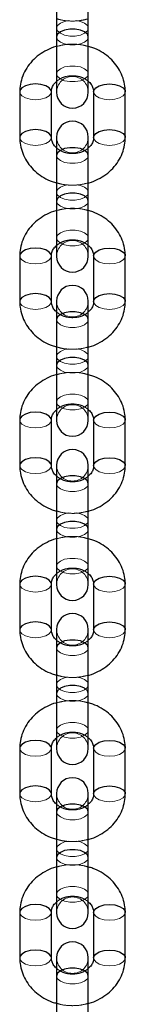
# Model space of a CAD drawing. Units: millimetres. Extents: x 0 to 42, y 0 to 29.8.
# Drawn here: x 33.3 to 33.4, y 4.5 to 4.9 of the extents above; entities that cross this region are included whole.
import ezdxf

# ---------------------------------------------------------------- set-up
doc = ezdxf.new("R2010")
doc.units = ezdxf.units.MM
doc.linetypes.add('HIDDEN', pattern=[0.1905, 0.127, -0.0635])

msp = doc.modelspace()

# ---------------------------------------------------------------- linework, layer by layer
for p, q in [((33.36048, 4.90852), (33.36048, 4.8912)), ((33.37248, 4.8912), (33.37248, 4.90852)), ((33.36048, 4.8912), (33.36048, 4.8702)), ((33.37248, 4.8702), (33.37248, 4.8912)), ((33.34648, 4.87035), (33.34648, 4.85303)), ((33.35848, 4.85303), (33.35848, 4.87035)), ((33.37448, 4.87035), (33.37448, 4.85303)), ((33.38648, 4.85303), (33.38648, 4.87035)), ((33.36048, 4.85317), (33.36048, 4.84617)), ((33.37248, 4.84617), (33.37248, 4.85317)), ((33.36048, 4.84617), (33.36048, 4.82885)), ((33.37248, 4.82885), (33.37248, 4.84617)), ((33.36048, 4.82885), (33.36048, 4.80785)), ((33.37248, 4.80785), (33.37248, 4.82885)), ((33.34648, 4.80799), (33.34648, 4.79067)), ((33.35848, 4.79067), (33.35848, 4.80799)), ((33.37448, 4.80799), (33.37448, 4.79067)), ((33.38648, 4.79067), (33.38648, 4.80799)), ((33.36048, 4.79082), (33.36048, 4.78382)), ((33.37248, 4.78382), (33.37248, 4.79082)), ((33.36048, 4.78382), (33.36048, 4.76649)), ((33.37248, 4.76649), (33.37248, 4.78382)), ((33.36048, 4.76649), (33.36048, 4.74549)), ((33.37248, 4.74549), (33.37248, 4.76649)), ((33.34648, 4.74564), (33.34648, 4.72832)), ((33.35848, 4.72832), (33.35848, 4.74564)), ((33.37448, 4.74564), (33.37448, 4.72832)), ((33.38648, 4.72832), (33.38648, 4.74564)), ((33.36048, 4.72846), (33.36048, 4.72146)), ((33.37248, 4.72146), (33.37248, 4.72846)), ((33.36048, 4.72146), (33.36048, 4.70414)), ((33.37248, 4.70414), (33.37248, 4.72146)), ((33.36048, 4.70414), (33.36048, 4.68314)), ((33.37248, 4.68314), (33.37248, 4.70414)), ((33.34648, 4.68328), (33.34648, 4.66596)), ((33.35848, 4.66596), (33.35848, 4.68328)), ((33.37448, 4.68328), (33.37448, 4.66596)), ((33.38648, 4.66596), (33.38648, 4.68328)), ((33.36048, 4.66611), (33.36048, 4.65911)), ((33.37248, 4.65911), (33.37248, 4.66611)), ((33.36048, 4.65911), (33.36048, 4.64179)), ((33.37248, 4.64179), (33.37248, 4.65911)), ((33.36048, 4.64179), (33.36048, 4.62079)), ((33.37248, 4.62079), (33.37248, 4.64179)), ((33.34648, 4.62093), (33.34648, 4.60361)), ((33.35848, 4.60361), (33.35848, 4.62093)), ((33.37448, 4.62093), (33.37448, 4.60361)), ((33.38648, 4.60361), (33.38648, 4.62093)), ((33.36048, 4.60375), (33.36048, 4.59675)), ((33.37248, 4.59675), (33.37248, 4.60375)), ((33.36048, 4.59675), (33.36048, 4.57943)), ((33.37248, 4.57943), (33.37248, 4.59675)), ((33.36048, 4.57943), (33.36048, 4.55843)), ((33.37248, 4.55843), (33.37248, 4.57943)), ((33.34648, 4.55858), (33.34648, 4.54126)), ((33.35848, 4.54126), (33.35848, 4.55858)), ((33.37448, 4.55858), (33.37448, 4.54126)), ((33.38648, 4.54126), (33.38648, 4.55858)), ((33.36048, 4.5414), (33.36048, 4.5344)), ((33.37248, 4.5344), (33.37248, 4.5414)), ((33.36048, 4.5344), (33.36048, 4.51708)), ((33.37248, 4.51708), (33.37248, 4.5344))]:
    msp.add_line(p, q)
at = {"color": 7, "linetype": 'HIDDEN', "lineweight": 18, "flags": 128}
for points in [[(33.36797, 4.89743), (33.36948, 4.89712), (33.37108, 4.89645), (33.37212, 4.89555), (33.37248, 4.89452), (33.37212, 4.8935), (33.37108, 4.89259), (33.36948, 4.89192), (33.36753, 4.89157), (33.36544, 4.89157), (33.36348, 4.89192), (33.36189, 4.89259), (33.36085, 4.8935), (33.36048, 4.89452)], [(33.36048, 4.89452), (33.36085, 4.89555), (33.36189, 4.89645), (33.36348, 4.89712), (33.36485, 4.89741)], [(33.36048, 4.8912), (33.36085, 4.89018), (33.36189, 4.88927), (33.36348, 4.8886), (33.36544, 4.88825), (33.36753, 4.88825), (33.36948, 4.8886), (33.37108, 4.88927), (33.37212, 4.89018), (33.37248, 4.8912)], [(33.36048, 4.8772), (33.36085, 4.87823), (33.36189, 4.87913), (33.36348, 4.8798), (33.36544, 4.88016), (33.36753, 4.88016), (33.36948, 4.8798), (33.37108, 4.87913), (33.37212, 4.87823), (33.37248, 4.8772), (33.37212, 4.87618), (33.37108, 4.87527), (33.36948, 4.8746), (33.36753, 4.87425), (33.36544, 4.87425), (33.36348, 4.8746), (33.36189, 4.87527), (33.36085, 4.87618), (33.36048, 4.8772)], [(33.34648, 4.87035), (33.34657, 4.86983), (33.34729, 4.86885), (33.34863, 4.86805), (33.35043, 4.86753), (33.35248, 4.86735)], [(33.35248, 4.86735), (33.35454, 4.86753), (33.35634, 4.86805), (33.35768, 4.86885), (33.35839, 4.86983), (33.35848, 4.87035)], [(33.38048, 4.86735), (33.37843, 4.86753), (33.37663, 4.86805), (33.37529, 4.86885), (33.37457, 4.86983), (33.37448, 4.87035)], [(33.38648, 4.87035), (33.38639, 4.86983), (33.38568, 4.86885), (33.38434, 4.86805), (33.38254, 4.86753), (33.38048, 4.86735)], [(33.34648, 4.85302), (33.34657, 4.8525), (33.34729, 4.85153), (33.34863, 4.85073), (33.35043, 4.85021), (33.35248, 4.85003)], [(33.35248, 4.85003), (33.35454, 4.85021), (33.35634, 4.85073), (33.35768, 4.85153), (33.35839, 4.8525), (33.35848, 4.85307)], [(33.38048, 4.85003), (33.37843, 4.85021), (33.37663, 4.85073), (33.37529, 4.85153), (33.37457, 4.8525), (33.37448, 4.85303)], [(33.38648, 4.85302), (33.38639, 4.8525), (33.38568, 4.85153), (33.38434, 4.85073), (33.38254, 4.85021), (33.38048, 4.85003)], [(33.36048, 4.84617), (33.36085, 4.84514), (33.36189, 4.84424), (33.36348, 4.84357), (33.36544, 4.84321), (33.36753, 4.84321), (33.36948, 4.84357), (33.37108, 4.84424), (33.37212, 4.84514), (33.37248, 4.84617)], [(33.36797, 4.83508), (33.36948, 4.83477), (33.37108, 4.8341), (33.37212, 4.8332), (33.37248, 4.83217), (33.37212, 4.83114), (33.37108, 4.83024), (33.36948, 4.82957), (33.36753, 4.82921), (33.36544, 4.82921), (33.36348, 4.82957), (33.36189, 4.83024), (33.36085, 4.83114), (33.36048, 4.83217)], [(33.36048, 4.83217), (33.36085, 4.8332), (33.36189, 4.8341), (33.36348, 4.83477), (33.36485, 4.83506)], [(33.36048, 4.82885), (33.36085, 4.82782), (33.36189, 4.82692), (33.36348, 4.82625), (33.36544, 4.82589), (33.36753, 4.82589), (33.36948, 4.82625), (33.37108, 4.82692), (33.37212, 4.82782), (33.37248, 4.82885)], [(33.36048, 4.81485), (33.36085, 4.81587), (33.36189, 4.81678), (33.36348, 4.81745), (33.36544, 4.8178), (33.36753, 4.8178), (33.36948, 4.81745), (33.37108, 4.81678), (33.37212, 4.81587), (33.37248, 4.81485), (33.37212, 4.81382), (33.37108, 4.81292), (33.36948, 4.81225), (33.36753, 4.81189), (33.36544, 4.81189), (33.36348, 4.81225), (33.36189, 4.81292), (33.36085, 4.81382), (33.36048, 4.81485)], [(33.34648, 4.80799), (33.34657, 4.80747), (33.34729, 4.80649), (33.34863, 4.80569), (33.35043, 4.80517), (33.35248, 4.80499)], [(33.35248, 4.80499), (33.35454, 4.80517), (33.35634, 4.80569), (33.35768, 4.80649), (33.35839, 4.80747), (33.35848, 4.80799)], [(33.38048, 4.80499), (33.37843, 4.80517), (33.37663, 4.80569), (33.37529, 4.80649), (33.37457, 4.80747), (33.37448, 4.80799)], [(33.38648, 4.80799), (33.38639, 4.80747), (33.38568, 4.80649), (33.38434, 4.80569), (33.38254, 4.80517), (33.38048, 4.80499)], [(33.34648, 4.79067), (33.34657, 4.79015), (33.34729, 4.78917), (33.34863, 4.78837), (33.35043, 4.78785), (33.35248, 4.78767)], [(33.35248, 4.78767), (33.35454, 4.78785), (33.35634, 4.78837), (33.35768, 4.78917), (33.35839, 4.79015), (33.35848, 4.79072)], [(33.38048, 4.78767), (33.37843, 4.78785), (33.37663, 4.78837), (33.37529, 4.78917), (33.37457, 4.79015), (33.37448, 4.79067)], [(33.38648, 4.79067), (33.38639, 4.79015), (33.38568, 4.78917), (33.38434, 4.78837), (33.38254, 4.78785), (33.38048, 4.78767)], [(33.36048, 4.78382), (33.36085, 4.78279), (33.36189, 4.78189), (33.36348, 4.78122), (33.36544, 4.78086), (33.36753, 4.78086), (33.36948, 4.78122), (33.37108, 4.78189), (33.37212, 4.78279), (33.37248, 4.78382)], [(33.36797, 4.77272), (33.36948, 4.77241), (33.37108, 4.77174), (33.37212, 4.77084), (33.37248, 4.76982), (33.37212, 4.76879), (33.37108, 4.76789), (33.36948, 4.76722), (33.36753, 4.76686), (33.36544, 4.76686), (33.36348, 4.76722), (33.36189, 4.76789), (33.36085, 4.76879), (33.36048, 4.76982)], [(33.36048, 4.76982), (33.36085, 4.77084), (33.36189, 4.77174), (33.36348, 4.77241), (33.36485, 4.7727)], [(33.36048, 4.76649), (33.36085, 4.76547), (33.36189, 4.76457), (33.36348, 4.7639), (33.36544, 4.76354), (33.36753, 4.76354), (33.36948, 4.7639), (33.37108, 4.76457), (33.37212, 4.76547), (33.37248, 4.76649)], [(33.36048, 4.75249), (33.36085, 4.75352), (33.36189, 4.75442), (33.36348, 4.75509), (33.36544, 4.75545), (33.36753, 4.75545), (33.36948, 4.75509), (33.37108, 4.75442), (33.37212, 4.75352), (33.37248, 4.75249), (33.37212, 4.75147), (33.37108, 4.75057), (33.36948, 4.7499), (33.36753, 4.74954), (33.36544, 4.74954), (33.36348, 4.7499), (33.36189, 4.75057), (33.36085, 4.75147), (33.36048, 4.75249)], [(33.34648, 4.74564), (33.34657, 4.74512), (33.34729, 4.74414), (33.34863, 4.74334), (33.35043, 4.74282), (33.35248, 4.74264)], [(33.35248, 4.74264), (33.35454, 4.74282), (33.35634, 4.74334), (33.35768, 4.74414), (33.35839, 4.74512), (33.35848, 4.74564)], [(33.38048, 4.74264), (33.37843, 4.74282), (33.37663, 4.74334), (33.37529, 4.74414), (33.37457, 4.74512), (33.37448, 4.74564)], [(33.38648, 4.74564), (33.38639, 4.74512), (33.38568, 4.74414), (33.38434, 4.74334), (33.38254, 4.74282), (33.38048, 4.74264)], [(33.34648, 4.72832), (33.34657, 4.7278), (33.34729, 4.72682), (33.34863, 4.72602), (33.35043, 4.7255), (33.35248, 4.72532)], [(33.35248, 4.72532), (33.35454, 4.7255), (33.35634, 4.72602), (33.35768, 4.72682), (33.35839, 4.7278), (33.35848, 4.72837)], [(33.38048, 4.72532), (33.37843, 4.7255), (33.37663, 4.72602), (33.37529, 4.72682), (33.37457, 4.7278), (33.37448, 4.72832)], [(33.38648, 4.72832), (33.38639, 4.7278), (33.38568, 4.72682), (33.38434, 4.72602), (33.38254, 4.7255), (33.38048, 4.72532)], [(33.36048, 4.72146), (33.36085, 4.72044), (33.36189, 4.71953), (33.36348, 4.71886), (33.36544, 4.71851), (33.36753, 4.71851), (33.36948, 4.71886), (33.37108, 4.71953), (33.37212, 4.72044), (33.37248, 4.72146)], [(33.36797, 4.71037), (33.36948, 4.71006), (33.37108, 4.70939), (33.37212, 4.70849), (33.37248, 4.70746), (33.37212, 4.70644), (33.37108, 4.70553), (33.36948, 4.70486), (33.36753, 4.70451), (33.36544, 4.70451), (33.36348, 4.70486), (33.36189, 4.70553), (33.36085, 4.70644), (33.36048, 4.70746)], [(33.36048, 4.70746), (33.36085, 4.70849), (33.36189, 4.70939), (33.36348, 4.71006), (33.36485, 4.71035)], [(33.36048, 4.70414), (33.36085, 4.70311), (33.36189, 4.70221), (33.36348, 4.70154), (33.36544, 4.70119), (33.36753, 4.70119), (33.36948, 4.70154), (33.37108, 4.70221), (33.37212, 4.70311), (33.37248, 4.70414)], [(33.36048, 4.69014), (33.36085, 4.69117), (33.36189, 4.69207), (33.36348, 4.69274), (33.36544, 4.6931), (33.36753, 4.6931), (33.36948, 4.69274), (33.37108, 4.69207), (33.37212, 4.69117), (33.37248, 4.69014), (33.37212, 4.68911), (33.37108, 4.68821), (33.36948, 4.68754), (33.36753, 4.68719), (33.36544, 4.68719), (33.36348, 4.68754), (33.36189, 4.68821), (33.36085, 4.68911), (33.36048, 4.69014)], [(33.34648, 4.68328), (33.34657, 4.68276), (33.34729, 4.68178), (33.34863, 4.68099), (33.35043, 4.68047), (33.35248, 4.68028)], [(33.35248, 4.68028), (33.35454, 4.68047), (33.35634, 4.68099), (33.35768, 4.68178), (33.35839, 4.68276), (33.35848, 4.68328)], [(33.38048, 4.68028), (33.37843, 4.68047), (33.37663, 4.68099), (33.37529, 4.68178), (33.37457, 4.68276), (33.37448, 4.68328)], [(33.38648, 4.68328), (33.38639, 4.68276), (33.38568, 4.68178), (33.38434, 4.68099), (33.38254, 4.68047), (33.38048, 4.68028)], [(33.34648, 4.66596), (33.34657, 4.66544), (33.34729, 4.66446), (33.34863, 4.66367), (33.35043, 4.66314), (33.35248, 4.66296)], [(33.35248, 4.66296), (33.35454, 4.66314), (33.35634, 4.66367), (33.35768, 4.66446), (33.35839, 4.66544), (33.35848, 4.66601)], [(33.38048, 4.66296), (33.37843, 4.66314), (33.37663, 4.66367), (33.37529, 4.66446), (33.37457, 4.66544), (33.37448, 4.66597)], [(33.38648, 4.66596), (33.38639, 4.66544), (33.38568, 4.66446), (33.38434, 4.66367), (33.38254, 4.66314), (33.38048, 4.66296)], [(33.36048, 4.65911), (33.36085, 4.65808), (33.36189, 4.65718), (33.36348, 4.65651), (33.36544, 4.65615), (33.36753, 4.65615), (33.36948, 4.65651), (33.37108, 4.65718), (33.37212, 4.65808), (33.37248, 4.65911)], [(33.36797, 4.64801), (33.36948, 4.64771), (33.37108, 4.64704), (33.37212, 4.64613), (33.37248, 4.64511), (33.37212, 4.64408), (33.37108, 4.64318), (33.36948, 4.64251), (33.36753, 4.64215), (33.36544, 4.64215), (33.36348, 4.64251), (33.36189, 4.64318), (33.36085, 4.64408), (33.36048, 4.64511)], [(33.36048, 4.64511), (33.36085, 4.64613), (33.36189, 4.64704), (33.36348, 4.64771), (33.36485, 4.64799)], [(33.36048, 4.64179), (33.36085, 4.64076), (33.36189, 4.63986), (33.36348, 4.63919), (33.36544, 4.63883), (33.36753, 4.63883), (33.36948, 4.63919), (33.37108, 4.63986), (33.37212, 4.64076), (33.37248, 4.64179)], [(33.36048, 4.62779), (33.36085, 4.62881), (33.36189, 4.62972), (33.36348, 4.63039), (33.36544, 4.63074), (33.36753, 4.63074), (33.36948, 4.63039), (33.37108, 4.62972), (33.37212, 4.62881), (33.37248, 4.62779), (33.37212, 4.62676), (33.37108, 4.62586), (33.36948, 4.62519), (33.36753, 4.62483), (33.36544, 4.62483), (33.36348, 4.62519), (33.36189, 4.62586), (33.36085, 4.62676), (33.36048, 4.62779)], [(33.34648, 4.62093), (33.34657, 4.62041), (33.34729, 4.61943), (33.34863, 4.61863), (33.35043, 4.61811), (33.35248, 4.61793)], [(33.35248, 4.61793), (33.35454, 4.61811), (33.35634, 4.61863), (33.35768, 4.61943), (33.35839, 4.62041), (33.35848, 4.62093)], [(33.38048, 4.61793), (33.37843, 4.61811), (33.37663, 4.61863), (33.37529, 4.61943), (33.37457, 4.62041), (33.37448, 4.62093)], [(33.38648, 4.62093), (33.38639, 4.62041), (33.38568, 4.61943), (33.38434, 4.61863), (33.38254, 4.61811), (33.38048, 4.61793)], [(33.34648, 4.60361), (33.34657, 4.60309), (33.34729, 4.60211), (33.34863, 4.60131), (33.35043, 4.60079), (33.35248, 4.60061)], [(33.35248, 4.60061), (33.35454, 4.60079), (33.35634, 4.60131), (33.35768, 4.60211), (33.35839, 4.60309), (33.35848, 4.60366)], [(33.38048, 4.60061), (33.37843, 4.60079), (33.37663, 4.60131), (33.37529, 4.60211), (33.37457, 4.60309), (33.37448, 4.60361)], [(33.38648, 4.60361), (33.38639, 4.60309), (33.38568, 4.60211), (33.38434, 4.60131), (33.38254, 4.60079), (33.38048, 4.60061)], [(33.36048, 4.59675), (33.36085, 4.59573), (33.36189, 4.59483), (33.36348, 4.59416), (33.36544, 4.5938), (33.36753, 4.5938), (33.36948, 4.59416), (33.37108, 4.59483), (33.37212, 4.59573), (33.37248, 4.59675)], [(33.36797, 4.58566), (33.36948, 4.58535), (33.37108, 4.58468), (33.37212, 4.58378), (33.37248, 4.58275), (33.37212, 4.58173), (33.37108, 4.58083), (33.36948, 4.58016), (33.36753, 4.5798), (33.36544, 4.5798), (33.36348, 4.58016), (33.36189, 4.58083), (33.36085, 4.58173), (33.36048, 4.58275)], [(33.36048, 4.58275), (33.36085, 4.58378), (33.36189, 4.58468), (33.36348, 4.58535), (33.36485, 4.58564)], [(33.36048, 4.57943), (33.36085, 4.57841), (33.36189, 4.5775), (33.36348, 4.57684), (33.36544, 4.57648), (33.36753, 4.57648), (33.36948, 4.57684), (33.37108, 4.5775), (33.37212, 4.57841), (33.37248, 4.57943)], [(33.36048, 4.56543), (33.36085, 4.56646), (33.36189, 4.56736), (33.36348, 4.56803), (33.36544, 4.56839), (33.36753, 4.56839), (33.36948, 4.56803), (33.37108, 4.56736), (33.37212, 4.56646), (33.37248, 4.56543), (33.37212, 4.56441), (33.37108, 4.5635), (33.36948, 4.56284), (33.36753, 4.56248), (33.36544, 4.56248), (33.36348, 4.56284), (33.36189, 4.5635), (33.36085, 4.56441), (33.36048, 4.56543)], [(33.34648, 4.55858), (33.34657, 4.55806), (33.34729, 4.55708), (33.34863, 4.55628), (33.35043, 4.55576), (33.35248, 4.55558)], [(33.35248, 4.55558), (33.35454, 4.55576), (33.35634, 4.55628), (33.35768, 4.55708), (33.35839, 4.55806), (33.35848, 4.55858)], [(33.38048, 4.55558), (33.37843, 4.55576), (33.37663, 4.55628), (33.37529, 4.55708), (33.37457, 4.55806), (33.37448, 4.55858)], [(33.38648, 4.55858), (33.38639, 4.55806), (33.38568, 4.55708), (33.38434, 4.55628), (33.38254, 4.55576), (33.38048, 4.55558)], [(33.34648, 4.54125), (33.34657, 4.54074), (33.34729, 4.53976), (33.34863, 4.53896), (33.35043, 4.53844), (33.35248, 4.53826)], [(33.35248, 4.53826), (33.35454, 4.53844), (33.35634, 4.53896), (33.35768, 4.53976), (33.35839, 4.54074), (33.35848, 4.5413)], [(33.38048, 4.53826), (33.37843, 4.53844), (33.37663, 4.53896), (33.37529, 4.53976), (33.37457, 4.54074), (33.37448, 4.54126)], [(33.38648, 4.54125), (33.38639, 4.54074), (33.38568, 4.53976), (33.38434, 4.53896), (33.38254, 4.53844), (33.38048, 4.53826)], [(33.36048, 4.5344), (33.36085, 4.53337), (33.36189, 4.53247), (33.36348, 4.5318), (33.36544, 4.53145), (33.36753, 4.53145), (33.36948, 4.5318), (33.37108, 4.53247), (33.37212, 4.53337), (33.37248, 4.5344)]]:
    msp.add_lwpolyline(points, dxfattribs=at)
at = {"flags": 128}
for points in [[(33.37248, 4.8912), (33.37212, 4.89223), (33.37108, 4.89313), (33.36948, 4.8938), (33.36753, 4.89416), (33.36544, 4.89416), (33.36348, 4.8938), (33.36189, 4.89313), (33.36085, 4.89223), (33.36048, 4.8912)], [(33.35848, 4.87035), (33.35839, 4.87087), (33.35768, 4.87185), (33.35634, 4.87264), (33.35454, 4.87317), (33.35248, 4.87335), (33.35043, 4.87317), (33.34863, 4.87264), (33.34729, 4.87185), (33.34657, 4.87087), (33.34648, 4.87035)], [(33.37448, 4.87035), (33.37457, 4.87087), (33.37529, 4.87185), (33.37663, 4.87264), (33.37843, 4.87317), (33.38048, 4.87335), (33.38254, 4.87317), (33.38434, 4.87264), (33.38568, 4.87185), (33.38639, 4.87087), (33.38648, 4.87035)], [(33.35848, 4.85307), (33.35839, 4.85355), (33.35768, 4.85453), (33.35634, 4.85532), (33.35454, 4.85584), (33.35248, 4.85603), (33.35043, 4.85584), (33.34863, 4.85532), (33.34729, 4.85453), (33.34657, 4.85355), (33.34648, 4.85302)], [(33.37448, 4.85303), (33.37457, 4.85355), (33.37529, 4.85453), (33.37663, 4.85532), (33.37843, 4.85584), (33.38048, 4.85603), (33.38254, 4.85584), (33.38434, 4.85532), (33.38568, 4.85453), (33.38639, 4.85355), (33.38648, 4.85302)], [(33.37248, 4.84617), (33.37212, 4.8472), (33.37108, 4.8481), (33.36948, 4.84877), (33.36753, 4.84912), (33.36544, 4.84912), (33.36348, 4.84877), (33.36189, 4.8481), (33.36085, 4.8472), (33.36048, 4.84617)], [(33.37248, 4.82885), (33.37212, 4.82987), (33.37108, 4.83078), (33.36948, 4.83145), (33.36753, 4.8318), (33.36544, 4.8318), (33.36348, 4.83145), (33.36189, 4.83078), (33.36085, 4.82987), (33.36048, 4.82885)], [(33.35848, 4.80799), (33.35839, 4.80851), (33.35768, 4.80949), (33.35634, 4.81029), (33.35454, 4.81081), (33.35248, 4.81099), (33.35043, 4.81081), (33.34863, 4.81029), (33.34729, 4.80949), (33.34657, 4.80851), (33.34648, 4.80799)], [(33.37448, 4.80799), (33.37457, 4.80851), (33.37529, 4.80949), (33.37663, 4.81029), (33.37843, 4.81081), (33.38048, 4.81099), (33.38254, 4.81081), (33.38434, 4.81029), (33.38568, 4.80949), (33.38639, 4.80851), (33.38648, 4.80799)], [(33.35848, 4.79072), (33.35839, 4.79119), (33.35768, 4.79217), (33.35634, 4.79297), (33.35454, 4.79349), (33.35248, 4.79367), (33.35043, 4.79349), (33.34863, 4.79297), (33.34729, 4.79217), (33.34657, 4.79119), (33.34648, 4.79067)], [(33.37448, 4.79067), (33.37457, 4.79119), (33.37529, 4.79217), (33.37663, 4.79297), (33.37843, 4.79349), (33.38048, 4.79367), (33.38254, 4.79349), (33.38434, 4.79297), (33.38568, 4.79217), (33.38639, 4.79119), (33.38648, 4.79067)], [(33.37248, 4.78382), (33.37212, 4.78484), (33.37108, 4.78574), (33.36948, 4.78641), (33.36753, 4.78677), (33.36544, 4.78677), (33.36348, 4.78641), (33.36189, 4.78574), (33.36085, 4.78484), (33.36048, 4.78382)], [(33.37248, 4.76649), (33.37212, 4.76752), (33.37108, 4.76842), (33.36948, 4.76909), (33.36753, 4.76945), (33.36544, 4.76945), (33.36348, 4.76909), (33.36189, 4.76842), (33.36085, 4.76752), (33.36048, 4.76649)], [(33.35848, 4.74564), (33.35839, 4.74616), (33.35768, 4.74714), (33.35634, 4.74794), (33.35454, 4.74846), (33.35248, 4.74864), (33.35043, 4.74846), (33.34863, 4.74794), (33.34729, 4.74714), (33.34657, 4.74616), (33.34648, 4.74564)], [(33.37448, 4.74564), (33.37457, 4.74616), (33.37529, 4.74714), (33.37663, 4.74794), (33.37843, 4.74846), (33.38048, 4.74864), (33.38254, 4.74846), (33.38434, 4.74794), (33.38568, 4.74714), (33.38639, 4.74616), (33.38648, 4.74564)], [(33.35848, 4.72837), (33.35839, 4.72884), (33.35768, 4.72982), (33.35634, 4.73062), (33.35454, 4.73114), (33.35248, 4.73132), (33.35043, 4.73114), (33.34863, 4.73062), (33.34729, 4.72982), (33.34657, 4.72884), (33.34648, 4.72832)], [(33.37448, 4.72832), (33.37457, 4.72884), (33.37529, 4.72982), (33.37663, 4.73062), (33.37843, 4.73114), (33.38048, 4.73132), (33.38254, 4.73114), (33.38434, 4.73062), (33.38568, 4.72982), (33.38639, 4.72884), (33.38648, 4.72832)], [(33.37248, 4.72146), (33.37212, 4.72249), (33.37108, 4.72339), (33.36948, 4.72406), (33.36753, 4.72442), (33.36544, 4.72442), (33.36348, 4.72406), (33.36189, 4.72339), (33.36085, 4.72249), (33.36048, 4.72146)], [(33.37248, 4.70414), (33.37212, 4.70517), (33.37108, 4.70607), (33.36948, 4.70674), (33.36753, 4.7071), (33.36544, 4.7071), (33.36348, 4.70674), (33.36189, 4.70607), (33.36085, 4.70517), (33.36048, 4.70414)], [(33.35848, 4.68328), (33.35839, 4.68381), (33.35768, 4.68478), (33.35634, 4.68558), (33.35454, 4.6861), (33.35248, 4.68628), (33.35043, 4.6861), (33.34863, 4.68558), (33.34729, 4.68478), (33.34657, 4.68381), (33.34648, 4.68328)], [(33.37448, 4.68328), (33.37457, 4.68381), (33.37529, 4.68478), (33.37663, 4.68558), (33.37843, 4.6861), (33.38048, 4.68628), (33.38254, 4.6861), (33.38434, 4.68558), (33.38568, 4.68478), (33.38639, 4.68381), (33.38648, 4.68328)], [(33.35848, 4.66601), (33.35839, 4.66648), (33.35768, 4.66746), (33.35634, 4.66826), (33.35454, 4.66878), (33.35248, 4.66896), (33.35043, 4.66878), (33.34863, 4.66826), (33.34729, 4.66746), (33.34657, 4.66648), (33.34648, 4.66596)], [(33.37448, 4.66597), (33.37457, 4.66648), (33.37529, 4.66746), (33.37663, 4.66826), (33.37843, 4.66878), (33.38048, 4.66896), (33.38254, 4.66878), (33.38434, 4.66826), (33.38568, 4.66746), (33.38639, 4.66648), (33.38648, 4.66596)], [(33.37248, 4.65911), (33.37212, 4.66013), (33.37108, 4.66104), (33.36948, 4.66171), (33.36753, 4.66206), (33.36544, 4.66206), (33.36348, 4.66171), (33.36189, 4.66104), (33.36085, 4.66013), (33.36048, 4.65911)], [(33.37248, 4.64179), (33.37212, 4.64281), (33.37108, 4.64372), (33.36948, 4.64439), (33.36753, 4.64474), (33.36544, 4.64474), (33.36348, 4.64439), (33.36189, 4.64372), (33.36085, 4.64281), (33.36048, 4.64179)], [(33.35848, 4.62093), (33.35839, 4.62145), (33.35768, 4.62243), (33.35634, 4.62323), (33.35454, 4.62375), (33.35248, 4.62393), (33.35043, 4.62375), (33.34863, 4.62323), (33.34729, 4.62243), (33.34657, 4.62145), (33.34648, 4.62093)], [(33.37448, 4.62093), (33.37457, 4.62145), (33.37529, 4.62243), (33.37663, 4.62323), (33.37843, 4.62375), (33.38048, 4.62393), (33.38254, 4.62375), (33.38434, 4.62323), (33.38568, 4.62243), (33.38639, 4.62145), (33.38648, 4.62093)], [(33.35848, 4.60366), (33.35839, 4.60413), (33.35768, 4.60511), (33.35634, 4.60591), (33.35454, 4.60643), (33.35248, 4.60661), (33.35043, 4.60643), (33.34863, 4.60591), (33.34729, 4.60511), (33.34657, 4.60413), (33.34648, 4.60361)], [(33.37448, 4.60361), (33.37457, 4.60413), (33.37529, 4.60511), (33.37663, 4.60591), (33.37843, 4.60643), (33.38048, 4.60661), (33.38254, 4.60643), (33.38434, 4.60591), (33.38568, 4.60511), (33.38639, 4.60413), (33.38648, 4.60361)], [(33.37248, 4.59675), (33.37212, 4.59778), (33.37108, 4.59868), (33.36948, 4.59935), (33.36753, 4.59971), (33.36544, 4.59971), (33.36348, 4.59935), (33.36189, 4.59868), (33.36085, 4.59778), (33.36048, 4.59675)], [(33.37248, 4.57943), (33.37212, 4.58046), (33.37108, 4.58136), (33.36948, 4.58203), (33.36753, 4.58239), (33.36544, 4.58239), (33.36348, 4.58203), (33.36189, 4.58136), (33.36085, 4.58046), (33.36048, 4.57943)], [(33.35848, 4.55858), (33.35839, 4.5591), (33.35768, 4.56008), (33.35634, 4.56087), (33.35454, 4.5614), (33.35248, 4.56158), (33.35043, 4.5614), (33.34863, 4.56087), (33.34729, 4.56008), (33.34657, 4.5591), (33.34648, 4.55858)], [(33.37448, 4.55858), (33.37457, 4.5591), (33.37529, 4.56008), (33.37663, 4.56087), (33.37843, 4.5614), (33.38048, 4.56158), (33.38254, 4.5614), (33.38434, 4.56087), (33.38568, 4.56008), (33.38639, 4.5591), (33.38648, 4.55858)], [(33.35848, 4.5413), (33.35839, 4.54178), (33.35768, 4.54276), (33.35634, 4.54355), (33.35454, 4.54408), (33.35248, 4.54426), (33.35043, 4.54408), (33.34863, 4.54355), (33.34729, 4.54276), (33.34657, 4.54178), (33.34648, 4.54125)], [(33.37448, 4.54126), (33.37457, 4.54178), (33.37529, 4.54276), (33.37663, 4.54355), (33.37843, 4.54408), (33.38048, 4.54426), (33.38254, 4.54408), (33.38434, 4.54355), (33.38568, 4.54276), (33.38639, 4.54178), (33.38648, 4.54125)], [(33.37248, 4.5344), (33.37212, 4.53543), (33.37108, 4.53633), (33.36948, 4.537), (33.36753, 4.53735), (33.36544, 4.53735), (33.36348, 4.537), (33.36189, 4.53633), (33.36085, 4.53543), (33.36048, 4.5344)]]:
    msp.add_lwpolyline(points, dxfattribs=at)
at = {"color": 7, "linetype": 'HIDDEN', "lineweight": 18}
for centre, start, end in [((33.36648, 4.8702), 0, 180), ((33.36648, 4.85317), 180, 0), ((33.36648, 4.80785), 0, 180), ((33.36648, 4.79082), 180, 0), ((33.36648, 4.74549), 0, 180), ((33.36648, 4.72846), 180, 0), ((33.36648, 4.68314), 0, 180), ((33.36648, 4.66611), 180, 0), ((33.36648, 4.62079), 0, 180), ((33.36648, 4.60375), 180, 0), ((33.36648, 4.55843), 0, 180), ((33.36648, 4.5414), 180, 0)]:
    msp.add_arc(centre, 0.006, start, end, dxfattribs=at)
for centre, start, end in [((33.36648, 4.8702), 180, 0), ((33.36648, 4.85317), 0, 180), ((33.36648, 4.80785), 180, 0), ((33.36648, 4.79082), 0, 180), ((33.36648, 4.74549), 180, 0), ((33.36648, 4.72846), 0, 180), ((33.36648, 4.68314), 180, 0), ((33.36648, 4.66611), 0, 180), ((33.36648, 4.62079), 180, 0), ((33.36648, 4.60375), 0, 180), ((33.36648, 4.55843), 180, 0), ((33.36648, 4.5414), 0, 180)]:
    msp.add_arc(centre, 0.006, start, end)
for points, knots in [([(33.36048, 4.89816), (33.36104, 4.89799), (33.36274, 4.89746), (33.36573, 4.8972), (33.36922, 4.8973), (33.37143, 4.89785), (33.37248, 4.89811)], [0, 0, 0, 0, 0.145279, 0.438237, 0.732505, 1, 1, 1, 1]), ([(33.37248, 4.88756), (33.37192, 4.88774), (33.37023, 4.88826), (33.36724, 4.88853), (33.36375, 4.88843), (33.36154, 4.88787), (33.36048, 4.88761)], [0, 0, 0, 0, 0.145288, 0.438237, 0.732505, 1, 1, 1, 1]), ([(33.36048, 4.87429), (33.3607, 4.87449), (33.36136, 4.87512), (33.36293, 4.8759), (33.36504, 4.87645), (33.36726, 4.87652), (33.36939, 4.87612), (33.37122, 4.87536), (33.37209, 4.87465), (33.37248, 4.87432)], [0, 0, 0, 0, 0.0793372, 0.2415551, 0.399957, 0.5566015, 0.7124248, 0.8679244, 1, 1, 1, 1]), ([(33.37248, 4.84908), (33.37227, 4.84888), (33.37161, 4.84825), (33.37003, 4.84748), (33.36793, 4.84692), (33.3657, 4.84685), (33.36358, 4.84725), (33.36175, 4.84801), (33.36088, 4.84873), (33.36048, 4.84905)], [0, 0, 0, 0, 0.0793388, 0.2415606, 0.3999652, 0.5566083, 0.7124191, 0.8679246, 1, 1, 1, 1]), ([(33.36048, 4.83581), (33.36104, 4.83563), (33.36274, 4.83511), (33.36573, 4.83484), (33.36922, 4.83495), (33.37143, 4.8355), (33.37248, 4.83576)], [0, 0, 0, 0, 0.14528, 0.438238, 0.732506, 1, 1, 1, 1]), ([(33.37248, 4.82521), (33.37192, 4.82538), (33.37023, 4.82591), (33.36724, 4.82617), (33.36375, 4.82607), (33.36154, 4.82552), (33.36048, 4.82526)], [0, 0, 0, 0, 0.14529, 0.438238, 0.732506, 1, 1, 1, 1]), ([(33.36048, 4.81193), (33.3607, 4.81214), (33.36136, 4.81276), (33.36293, 4.81354), (33.36504, 4.8141), (33.36726, 4.81417), (33.36939, 4.81376), (33.37122, 4.813), (33.37209, 4.81229), (33.37248, 4.81196)], [0, 0, 0, 0, 0.0793396, 0.241556, 0.3999582, 0.5566029, 0.7124265, 0.8679263, 1, 1, 1, 1]), ([(33.37248, 4.78673), (33.37227, 4.78652), (33.37161, 4.7859), (33.37003, 4.78512), (33.36793, 4.78457), (33.3657, 4.7845), (33.36358, 4.7849), (33.36175, 4.78566), (33.36088, 4.78637), (33.36048, 4.7867)], [0, 0, 0, 0, 0.079336, 0.24156, 0.399965, 0.556608, 0.712419, 0.867925, 1, 1, 1, 1]), ([(33.36048, 4.77345), (33.36104, 4.77328), (33.36274, 4.77275), (33.36573, 4.77249), (33.36922, 4.77259), (33.37143, 4.77314), (33.37248, 4.7734)], [0, 0, 0, 0, 0.145279, 0.438237, 0.732505, 1, 1, 1, 1]), ([(33.37248, 4.76286), (33.37192, 4.76303), (33.37023, 4.76356), (33.36724, 4.76382), (33.36375, 4.76372), (33.36154, 4.76317), (33.36048, 4.76291)], [0, 0, 0, 0, 0.145287, 0.438236, 0.732505, 1, 1, 1, 1]), ([(33.36048, 4.74958), (33.3607, 4.74979), (33.36136, 4.75041), (33.36293, 4.75119), (33.36504, 4.75174), (33.36726, 4.75181), (33.36939, 4.75141), (33.37122, 4.75065), (33.37209, 4.74994), (33.37248, 4.74961)], [0, 0, 0, 0, 0.079339, 0.241555, 0.399957, 0.556602, 0.712425, 0.867924, 1, 1, 1, 1]), ([(33.37248, 4.72438), (33.37227, 4.72417), (33.37161, 4.72355), (33.37003, 4.72277), (33.36793, 4.72221), (33.3657, 4.72214), (33.36358, 4.72255), (33.36175, 4.72331), (33.36088, 4.72402), (33.36048, 4.72435)], [0, 0, 0, 0, 0.079339, 0.241561, 0.399965, 0.556609, 0.71242, 0.867931, 1, 1, 1, 1]), ([(33.36048, 4.7111), (33.36104, 4.71093), (33.36274, 4.7104), (33.36573, 4.71014), (33.36922, 4.71024), (33.37143, 4.71079), (33.37248, 4.71105)], [0, 0, 0, 0, 0.145279, 0.438237, 0.732505, 1, 1, 1, 1]), ([(33.37248, 4.7005), (33.37192, 4.70068), (33.37023, 4.7012), (33.36724, 4.70147), (33.36375, 4.70136), (33.36154, 4.70081), (33.36048, 4.70055)], [0, 0, 0, 0, 0.1452865, 0.4382355, 0.732504, 1, 1, 1, 1]), ([(33.36048, 4.68723), (33.3607, 4.68743), (33.36136, 4.68806), (33.36293, 4.68883), (33.36504, 4.68939), (33.36726, 4.68946), (33.36939, 4.68906), (33.37122, 4.6883), (33.37209, 4.68758), (33.37248, 4.68726)], [0, 0, 0, 0, 0.0793372, 0.2415551, 0.399957, 0.5566015, 0.7124248, 0.8679244, 1, 1, 1, 1]), ([(33.37248, 4.66202), (33.37227, 4.66182), (33.37161, 4.66119), (33.37003, 4.66041), (33.36793, 4.65986), (33.3657, 4.65979), (33.36358, 4.66019), (33.36175, 4.66095), (33.36088, 4.66166), (33.36048, 4.66199)], [0, 0, 0, 0, 0.079339, 0.241561, 0.399966, 0.55661, 0.712421, 0.867933, 1, 1, 1, 1]), ([(33.36048, 4.64875), (33.36104, 4.64857), (33.36274, 4.64805), (33.36573, 4.64778), (33.36922, 4.64788), (33.37143, 4.64843), (33.37248, 4.6487)], [0, 0, 0, 0, 0.145281, 0.438238, 0.732507, 1, 1, 1, 1]), ([(33.37248, 4.63815), (33.37192, 4.63832), (33.37023, 4.63885), (33.36724, 4.63911), (33.36375, 4.63901), (33.36154, 4.63846), (33.36048, 4.6382)], [0, 0, 0, 0, 0.1452878, 0.4382364, 0.7325049, 1, 1, 1, 1]), ([(33.36048, 4.62487), (33.3607, 4.62508), (33.36136, 4.6257), (33.36293, 4.62648), (33.36504, 4.62703), (33.36726, 4.62711), (33.36939, 4.6267), (33.37122, 4.62594), (33.37209, 4.62523), (33.37248, 4.6249)], [0, 0, 0, 0, 0.0793396, 0.241556, 0.3999582, 0.5566029, 0.7124265, 0.8679263, 1, 1, 1, 1]), ([(33.37248, 4.59967), (33.37227, 4.59946), (33.37161, 4.59884), (33.37003, 4.59806), (33.36793, 4.59751), (33.3657, 4.59744), (33.36358, 4.59784), (33.36175, 4.5986), (33.36088, 4.59931), (33.36048, 4.59964)], [0, 0, 0, 0, 0.079337, 0.241562, 0.399967, 0.556611, 0.712426, 0.867933, 1, 1, 1, 1]), ([(33.36048, 4.58639), (33.36104, 4.58622), (33.36274, 4.58569), (33.36573, 4.58543), (33.36922, 4.58553), (33.37143, 4.58608), (33.37248, 4.58634)], [0, 0, 0, 0, 0.145279, 0.438238, 0.732506, 1, 1, 1, 1]), ([(33.37248, 4.57579), (33.37192, 4.57597), (33.37023, 4.5765), (33.36724, 4.57676), (33.36375, 4.57666), (33.36154, 4.57611), (33.36048, 4.57584)], [0, 0, 0, 0, 0.145286, 0.438235, 0.732503, 1, 1, 1, 1]), ([(33.36048, 4.56252), (33.3607, 4.56272), (33.36136, 4.56335), (33.36293, 4.56413), (33.36504, 4.56468), (33.36726, 4.56475), (33.36939, 4.56435), (33.37122, 4.56359), (33.37209, 4.56288), (33.37248, 4.56255)], [0, 0, 0, 0, 0.079337, 0.241556, 0.399958, 0.556603, 0.712427, 0.867928, 1, 1, 1, 1]), ([(33.37248, 4.53731), (33.37227, 4.53711), (33.37161, 4.53648), (33.37003, 4.53571), (33.36793, 4.53515), (33.3657, 4.53508), (33.36358, 4.53549), (33.36175, 4.53625), (33.36088, 4.53696), (33.36048, 4.53728)], [0, 0, 0, 0, 0.079337, 0.241561, 0.399967, 0.556611, 0.712426, 0.867931, 1, 1, 1, 1]), ([(33.36048, 4.52404), (33.36104, 4.52386), (33.36274, 4.52334), (33.36573, 4.52307), (33.36922, 4.52318), (33.37143, 4.52373), (33.37248, 4.52399)], [0, 0, 0, 0, 0.1452815, 0.4382381, 0.7325059, 1, 1, 1, 1])]:
    msp.add_open_spline(points, degree=3, knots=knots, dxfattribs=at)
for points, knots in [([(33.36048, 4.88761), (33.36037, 4.88759), (33.35909, 4.88733), (33.3568, 4.88628), (33.35376, 4.88448), (33.35115, 4.88215), (33.34904, 4.87944), (33.34753, 4.87643), (33.34664, 4.87336), (33.34653, 4.87131), (33.34648, 4.87035)], [0, 0, 0, 0, 0.013631, 0.158923, 0.304208, 0.449077, 0.593036, 0.735634, 0.876645, 1, 1, 1, 1]), ([(33.38648, 4.87035), (33.38646, 4.87105), (33.38639, 4.87283), (33.38572, 4.87563), (33.38441, 4.87861), (33.38253, 4.88133), (33.38017, 4.88371), (33.37736, 4.88566), (33.37476, 4.88697), (33.37306, 4.88742), (33.37248, 4.88756)], [0, 0, 0, 0, 0.090809, 0.229004, 0.367107, 0.505709, 0.645314, 0.786169, 0.928261, 1, 1, 1, 1]), ([(33.35848, 4.87035), (33.35849, 4.87054), (33.35852, 4.87122), (33.35888, 4.87235), (33.35956, 4.87353), (33.36026, 4.87411), (33.36048, 4.87429)], [0, 0, 0, 0, 0.144842, 0.511812, 0.846715, 1, 1, 1, 1]), ([(33.37248, 4.87432), (33.37256, 4.87426), (33.37316, 4.87383), (33.37383, 4.87282), (33.3744, 4.87154), (33.37446, 4.87071), (33.37448, 4.87035)], [0, 0, 0, 0, 0.0502167, 0.380824, 0.72721, 1, 1, 1, 1]), ([(33.34648, 4.85303), (33.34651, 4.85232), (33.34658, 4.85054), (33.34725, 4.84774), (33.34856, 4.84476), (33.35043, 4.84204), (33.3528, 4.83966), (33.35561, 4.83771), (33.35821, 4.8364), (33.35991, 4.83596), (33.36048, 4.83581)], [0, 0, 0, 0, 0.0908118, 0.2290031, 0.3671063, 0.5057064, 0.6453143, 0.7861667, 0.9282552, 1, 1, 1, 1]), ([(33.36048, 4.84905), (33.3604, 4.84911), (33.35981, 4.84954), (33.35914, 4.85055), (33.35856, 4.85183), (33.35851, 4.85266), (33.35848, 4.85303)], [0, 0, 0, 0, 0.050229, 0.380817, 0.727234, 1, 1, 1, 1]), ([(33.37248, 4.83576), (33.37259, 4.83578), (33.37388, 4.83605), (33.37617, 4.83709), (33.37921, 4.83889), (33.38182, 4.84122), (33.38392, 4.84393), (33.38544, 4.84694), (33.38633, 4.85001), (33.38643, 4.85207), (33.38648, 4.85303)], [0, 0, 0, 0, 0.013627, 0.158919, 0.304209, 0.449077, 0.593036, 0.735633, 0.876643, 1, 1, 1, 1]), ([(33.37448, 4.85303), (33.37448, 4.85283), (33.37445, 4.85215), (33.37409, 4.85102), (33.3734, 4.84984), (33.3727, 4.84927), (33.37248, 4.84908)], [0, 0, 0, 0, 0.144846, 0.511801, 0.846731, 1, 1, 1, 1]), ([(33.36048, 4.82526), (33.36037, 4.82524), (33.35909, 4.82497), (33.3568, 4.82393), (33.35376, 4.82213), (33.35115, 4.8198), (33.34904, 4.81709), (33.34753, 4.81408), (33.34664, 4.81101), (33.34653, 4.80895), (33.34648, 4.80799)], [0, 0, 0, 0, 0.013632, 0.158924, 0.304207, 0.449077, 0.593036, 0.735634, 0.876643, 1, 1, 1, 1]), ([(33.38648, 4.80799), (33.38646, 4.8087), (33.38639, 4.81048), (33.38572, 4.81328), (33.38441, 4.81626), (33.38253, 4.81898), (33.38017, 4.82136), (33.37736, 4.8233), (33.37476, 4.82462), (33.37306, 4.82506), (33.37248, 4.82521)], [0, 0, 0, 0, 0.090812, 0.229004, 0.367109, 0.505709, 0.645314, 0.786171, 0.928261, 1, 1, 1, 1]), ([(33.35848, 4.80799), (33.35849, 4.80818), (33.35852, 4.80886), (33.35888, 4.81), (33.35956, 4.81117), (33.36026, 4.81175), (33.36048, 4.81193)], [0, 0, 0, 0, 0.144842, 0.511812, 0.846715, 1, 1, 1, 1]), ([(33.37248, 4.81196), (33.37256, 4.81191), (33.37316, 4.81148), (33.37383, 4.81047), (33.3744, 4.80919), (33.37446, 4.80836), (33.37448, 4.80799)], [0, 0, 0, 0, 0.050216, 0.380822, 0.727211, 1, 1, 1, 1]), ([(33.34648, 4.79067), (33.34651, 4.78997), (33.34658, 4.78819), (33.34725, 4.78539), (33.34856, 4.7824), (33.35043, 4.77969), (33.3528, 4.7773), (33.35561, 4.77536), (33.35821, 4.77405), (33.35991, 4.7736), (33.36048, 4.77345)], [0, 0, 0, 0, 0.09081, 0.229003, 0.367105, 0.505707, 0.645312, 0.786165, 0.928255, 1, 1, 1, 1]), ([(33.36048, 4.7867), (33.3604, 4.78676), (33.35981, 4.78718), (33.35914, 4.7882), (33.35856, 4.78948), (33.35851, 4.79031), (33.35848, 4.79067)], [0, 0, 0, 0, 0.050234, 0.380822, 0.727234, 1, 1, 1, 1]), ([(33.37248, 4.7734), (33.37259, 4.77343), (33.37388, 4.77369), (33.37617, 4.77474), (33.37921, 4.77653), (33.38182, 4.77887), (33.38392, 4.78158), (33.38544, 4.78458), (33.38633, 4.78766), (33.38643, 4.78971), (33.38648, 4.79067)], [0, 0, 0, 0, 0.013627, 0.158919, 0.30421, 0.449077, 0.593036, 0.735635, 0.876645, 1, 1, 1, 1]), ([(33.37448, 4.79067), (33.37448, 4.79048), (33.37445, 4.7898), (33.37409, 4.78867), (33.3734, 4.78749), (33.3727, 4.78691), (33.37248, 4.78673)], [0, 0, 0, 0, 0.144846, 0.511801, 0.846731, 1, 1, 1, 1]), ([(33.36048, 4.76291), (33.36037, 4.76288), (33.35909, 4.76262), (33.3568, 4.76157), (33.35376, 4.75978), (33.35115, 4.75744), (33.34904, 4.75473), (33.34753, 4.75172), (33.34664, 4.74865), (33.34653, 4.7466), (33.34648, 4.74564)], [0, 0, 0, 0, 0.013631, 0.158924, 0.304207, 0.449075, 0.593036, 0.735629, 0.876643, 1, 1, 1, 1]), ([(33.38648, 4.74564), (33.38646, 4.74634), (33.38639, 4.74812), (33.38572, 4.75092), (33.38441, 4.75391), (33.38253, 4.75662), (33.38017, 4.75901), (33.37736, 4.76095), (33.37476, 4.76226), (33.37306, 4.76271), (33.37248, 4.76286)], [0, 0, 0, 0, 0.090815, 0.229006, 0.367108, 0.505709, 0.645314, 0.786169, 0.92826, 1, 1, 1, 1]), ([(33.35848, 4.74564), (33.35849, 4.74583), (33.35852, 4.74651), (33.35888, 4.74764), (33.35956, 4.74882), (33.36026, 4.7494), (33.36048, 4.74958)], [0, 0, 0, 0, 0.144871, 0.511812, 0.84672, 1, 1, 1, 1]), ([(33.37248, 4.74961), (33.37256, 4.74955), (33.37316, 4.74913), (33.37383, 4.74811), (33.3744, 4.74683), (33.37446, 4.746), (33.37448, 4.74564)], [0, 0, 0, 0, 0.050216, 0.380822, 0.727206, 1, 1, 1, 1]), ([(33.34648, 4.72832), (33.34651, 4.72761), (33.34658, 4.72583), (33.34725, 4.72303), (33.34856, 4.72005), (33.35043, 4.71733), (33.3528, 4.71495), (33.35561, 4.71301), (33.35821, 4.71169), (33.35991, 4.71125), (33.36048, 4.7111)], [0, 0, 0, 0, 0.090812, 0.229005, 0.367106, 0.505708, 0.645313, 0.786166, 0.928255, 1, 1, 1, 1]), ([(33.36048, 4.72435), (33.3604, 4.7244), (33.35981, 4.72483), (33.35914, 4.72585), (33.35856, 4.72712), (33.35851, 4.72795), (33.35848, 4.72832)], [0, 0, 0, 0, 0.050229, 0.380817, 0.727229, 1, 1, 1, 1]), ([(33.37248, 4.71105), (33.37259, 4.71107), (33.37388, 4.71134), (33.37617, 4.71238), (33.37921, 4.71418), (33.38182, 4.71651), (33.38392, 4.71922), (33.38544, 4.72223), (33.38633, 4.7253), (33.38643, 4.72736), (33.38648, 4.72832)], [0, 0, 0, 0, 0.0136275, 0.1589183, 0.3042085, 0.4490753, 0.5930363, 0.7356329, 0.8766429, 1, 1, 1, 1]), ([(33.37448, 4.72832), (33.37448, 4.72813), (33.37445, 4.72745), (33.37409, 4.72631), (33.3734, 4.72514), (33.3727, 4.72456), (33.37248, 4.72438)], [0, 0, 0, 0, 0.144846, 0.511801, 0.846736, 1, 1, 1, 1]), ([(33.36048, 4.70055), (33.36037, 4.70053), (33.35909, 4.70026), (33.3568, 4.69922), (33.35376, 4.69742), (33.35115, 4.69509), (33.34904, 4.69238), (33.34753, 4.68937), (33.34664, 4.6863), (33.34653, 4.68424), (33.34648, 4.68328)], [0, 0, 0, 0, 0.0136313, 0.1589234, 0.3042074, 0.4490764, 0.5930326, 0.735631, 0.8766453, 1, 1, 1, 1]), ([(33.38648, 4.68328), (33.38646, 4.68399), (33.38639, 4.68577), (33.38572, 4.68857), (33.38441, 4.69155), (33.38253, 4.69427), (33.38017, 4.69665), (33.37736, 4.6986), (33.37476, 4.69991), (33.37306, 4.70035), (33.37248, 4.7005)], [0, 0, 0, 0, 0.090813, 0.229004, 0.367106, 0.505708, 0.645314, 0.786169, 0.92826, 1, 1, 1, 1]), ([(33.35848, 4.68328), (33.35849, 4.68348), (33.35852, 4.68416), (33.35888, 4.68529), (33.35956, 4.68647), (33.36026, 4.68704), (33.36048, 4.68723)], [0, 0, 0, 0, 0.144871, 0.511812, 0.846715, 1, 1, 1, 1]), ([(33.37248, 4.68726), (33.37256, 4.6872), (33.37316, 4.68677), (33.37383, 4.68576), (33.3744, 4.68448), (33.37446, 4.68365), (33.37448, 4.68328)], [0, 0, 0, 0, 0.0502167, 0.380824, 0.72721, 1, 1, 1, 1]), ([(33.34648, 4.66596), (33.34651, 4.66526), (33.34658, 4.66348), (33.34725, 4.66068), (33.34856, 4.6577), (33.35043, 4.65498), (33.3528, 4.6526), (33.35561, 4.65065), (33.35821, 4.64934), (33.35991, 4.64889), (33.36048, 4.64875)], [0, 0, 0, 0, 0.090812, 0.229, 0.367106, 0.505707, 0.645312, 0.786167, 0.928255, 1, 1, 1, 1]), ([(33.36048, 4.66199), (33.3604, 4.66205), (33.35981, 4.66248), (33.35914, 4.66349), (33.35856, 4.66477), (33.35851, 4.6656), (33.35848, 4.66596)], [0, 0, 0, 0, 0.050229, 0.380817, 0.727234, 1, 1, 1, 1]), ([(33.37248, 4.6487), (33.37259, 4.64872), (33.37388, 4.64899), (33.37617, 4.65003), (33.37921, 4.65183), (33.38182, 4.65416), (33.38392, 4.65687), (33.38544, 4.65988), (33.38633, 4.66295), (33.38643, 4.665), (33.38648, 4.66596)], [0, 0, 0, 0, 0.013628, 0.15892, 0.304208, 0.449076, 0.593036, 0.735632, 0.876643, 1, 1, 1, 1]), ([(33.37448, 4.66596), (33.37448, 4.66577), (33.37445, 4.66509), (33.37409, 4.66396), (33.3734, 4.66278), (33.3727, 4.6622), (33.37248, 4.66202)], [0, 0, 0, 0, 0.144846, 0.511801, 0.846731, 1, 1, 1, 1]), ([(33.36048, 4.6382), (33.36037, 4.63817), (33.35909, 4.63791), (33.3568, 4.63687), (33.35376, 4.63507), (33.35115, 4.63274), (33.34904, 4.63003), (33.34753, 4.62702), (33.34664, 4.62395), (33.34653, 4.62189), (33.34648, 4.62093)], [0, 0, 0, 0, 0.013632, 0.158924, 0.304206, 0.449077, 0.593033, 0.735629, 0.876643, 1, 1, 1, 1]), ([(33.38648, 4.62093), (33.38646, 4.62164), (33.38639, 4.62341), (33.38572, 4.62621), (33.38441, 4.6292), (33.38253, 4.63191), (33.38017, 4.6343), (33.37736, 4.63624), (33.37476, 4.63756), (33.37306, 4.638), (33.37248, 4.63815)], [0, 0, 0, 0, 0.090815, 0.229004, 0.367108, 0.505708, 0.645314, 0.78617, 0.92826, 1, 1, 1, 1]), ([(33.35848, 4.62093), (33.35849, 4.62112), (33.35852, 4.6218), (33.35888, 4.62293), (33.35956, 4.62411), (33.36026, 4.62469), (33.36048, 4.62487)], [0, 0, 0, 0, 0.144871, 0.511812, 0.846715, 1, 1, 1, 1]), ([(33.37248, 4.6249), (33.37256, 4.62485), (33.37316, 4.62442), (33.37383, 4.6234), (33.3744, 4.62213), (33.37446, 4.6213), (33.37448, 4.62093)], [0, 0, 0, 0, 0.050216, 0.380822, 0.727211, 1, 1, 1, 1]), ([(33.34648, 4.60361), (33.34651, 4.6029), (33.34658, 4.60113), (33.34725, 4.59833), (33.34856, 4.59534), (33.35043, 4.59263), (33.3528, 4.59024), (33.35561, 4.5883), (33.35821, 4.58698), (33.35991, 4.58654), (33.36048, 4.58639)], [0, 0, 0, 0, 0.0908097, 0.2290001, 0.3671046, 0.5057068, 0.6453124, 0.7861637, 0.9282551, 1, 1, 1, 1]), ([(33.36048, 4.59964), (33.3604, 4.59969), (33.35981, 4.60012), (33.35914, 4.60114), (33.35856, 4.60241), (33.35851, 4.60324), (33.35848, 4.60361)], [0, 0, 0, 0, 0.050234, 0.380822, 0.727234, 1, 1, 1, 1]), ([(33.37248, 4.58634), (33.37259, 4.58637), (33.37388, 4.58663), (33.37617, 4.58767), (33.37921, 4.58947), (33.38182, 4.5918), (33.38392, 4.59451), (33.38544, 4.59752), (33.38633, 4.6006), (33.38643, 4.60265), (33.38648, 4.60361)], [0, 0, 0, 0, 0.013627, 0.15892, 0.304209, 0.449076, 0.593035, 0.735634, 0.876645, 1, 1, 1, 1]), ([(33.37448, 4.60361), (33.37448, 4.60342), (33.37445, 4.60274), (33.37409, 4.60161), (33.3734, 4.60043), (33.3727, 4.59985), (33.37248, 4.59967)], [0, 0, 0, 0, 0.144846, 0.511803, 0.84671, 1, 1, 1, 1]), ([(33.36048, 4.57584), (33.36037, 4.57582), (33.35909, 4.57556), (33.3568, 4.57451), (33.35376, 4.57271), (33.35115, 4.57038), (33.34904, 4.56767), (33.34753, 4.56466), (33.34664, 4.56159), (33.34653, 4.55954), (33.34648, 4.55858)], [0, 0, 0, 0, 0.013631, 0.158923, 0.304207, 0.449073, 0.593034, 0.735631, 0.876642, 1, 1, 1, 1]), ([(33.38648, 4.55858), (33.38646, 4.55928), (33.38639, 4.56106), (33.38572, 4.56386), (33.38441, 4.56684), (33.38253, 4.56956), (33.38017, 4.57194), (33.37736, 4.57389), (33.37476, 4.5752), (33.37306, 4.57565), (33.37248, 4.57579)], [0, 0, 0, 0, 0.090813, 0.229004, 0.367107, 0.505709, 0.645312, 0.786167, 0.92826, 1, 1, 1, 1]), ([(33.35848, 4.55858), (33.35849, 4.55877), (33.35852, 4.55945), (33.35888, 4.56058), (33.35956, 4.56176), (33.36026, 4.56234), (33.36048, 4.56252)], [0, 0, 0, 0, 0.144871, 0.5118071, 0.8467101, 1, 1, 1, 1]), ([(33.37248, 4.56255), (33.37256, 4.56249), (33.37316, 4.56206), (33.37383, 4.56105), (33.3744, 4.55977), (33.37446, 4.55894), (33.37448, 4.55858)], [0, 0, 0, 0, 0.050221, 0.380827, 0.727217, 1, 1, 1, 1]), ([(33.34648, 4.54126), (33.34651, 4.54055), (33.34658, 4.53877), (33.34725, 4.53597), (33.34856, 4.53299), (33.35043, 4.53027), (33.3528, 4.52789), (33.35561, 4.52594), (33.35821, 4.52463), (33.35991, 4.52419), (33.36048, 4.52404)], [0, 0, 0, 0, 0.09081, 0.229, 0.367104, 0.505707, 0.645314, 0.786165, 0.928255, 1, 1, 1, 1]), ([(33.36048, 4.53728), (33.3604, 4.53734), (33.35981, 4.53777), (33.35914, 4.53878), (33.35856, 4.54006), (33.35851, 4.54089), (33.35848, 4.54126)], [0, 0, 0, 0, 0.050225, 0.380812, 0.727229, 1, 1, 1, 1]), ([(33.37248, 4.52399), (33.37259, 4.52401), (33.37388, 4.52428), (33.37617, 4.52532), (33.37921, 4.52712), (33.38182, 4.52945), (33.38392, 4.53216), (33.38544, 4.53517), (33.38633, 4.53824), (33.38643, 4.5403), (33.38648, 4.54126)], [0, 0, 0, 0, 0.013627, 0.15892, 0.304209, 0.449076, 0.593034, 0.735635, 0.876645, 1, 1, 1, 1]), ([(33.37448, 4.54126), (33.37448, 4.54106), (33.37445, 4.54038), (33.37409, 4.53925), (33.3734, 4.53807), (33.3727, 4.5375), (33.37248, 4.53731)], [0, 0, 0, 0, 0.1448464, 0.5118081, 0.8467148, 1, 1, 1, 1])]:
    msp.add_open_spline(points, degree=3, knots=knots)

doc.saveas('drawing.dxf')
